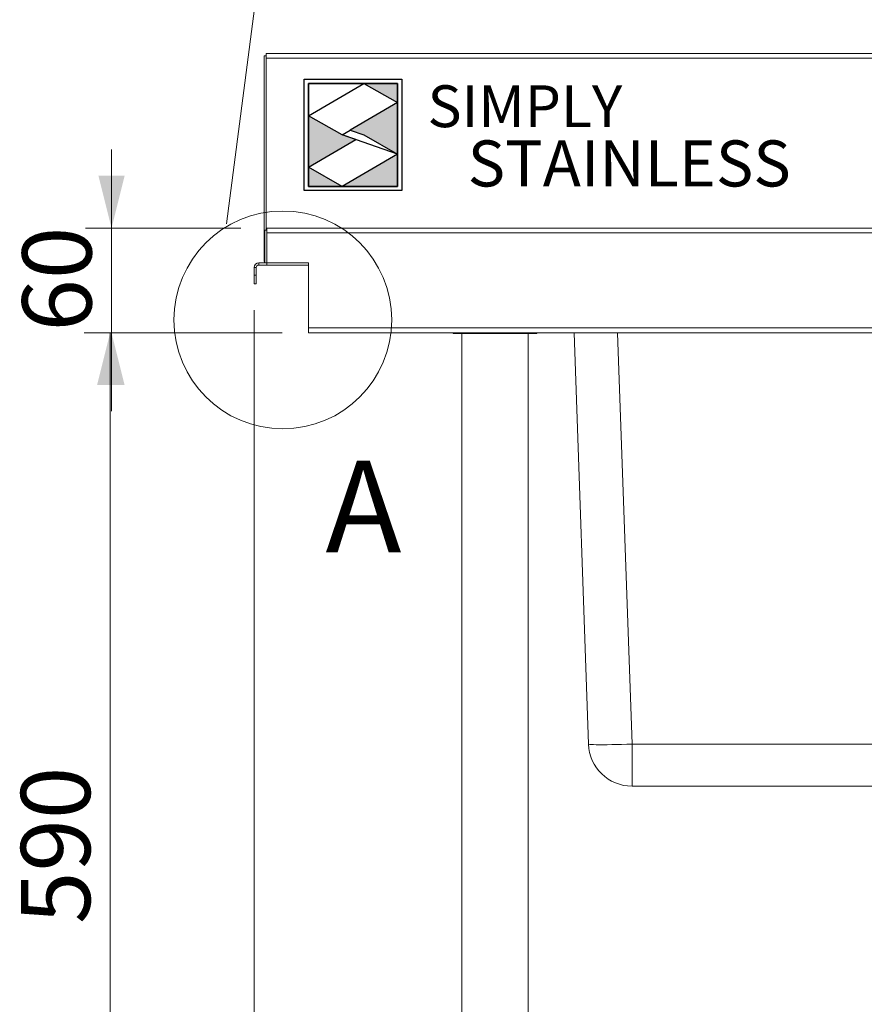
# Model space of a CAD drawing. Units: millimetres. Extents: x 9 to 414, y 19 to 270.
# Drawn here: x 14 to 47, y 102 to 140 of the extents above; entities that cross this region are included whole.
import ezdxf

# ---------------------------------------------------------------- set-up
doc = ezdxf.new("R2010")
doc.units = ezdxf.units.MM
doc.layers.add('Simply Stainless', color=7, linetype='Continuous', lineweight=5)
doc.styles.add('Eras Demi ITC', font='ERASDEMI.TTF', dxfattribs={"height": 35.2778})
doc.styles.add('SLDTEXTSTYLE0', font='TXT', dxfattribs={"width": 0.75})
doc.dimstyles.new('SLDDIMSTYLE1', dxfattribs={"dimtxt": 2.645833, "dimasz": 2, "dimexe": 0, "dimexo": 0.0625, "dimgap": 0.661458, "dimtad": 1, "dimdec": 1, "dimlfac": 15, "dimrnd": 1e-09, "dimzin": 12, "dimdsep": 46, "dimtxsty": 'SLDTEXTSTYLE0', "dimsah": 1, "dimcen": 0.09, "dimadec": 0, "dimazin": 3, "dimtfac": 1, "dimtdec": 1, "dimtofl": 0, "dimtmove": 0, "dimatfit": 3, "dimfxl": 0, "dimfrac": 2, "dimtolj": 1, "dimtzin": 12, "dimarcsym": 0})
doc.dimstyles.new('SLDDIMSTYLE3', dxfattribs={"dimtxt": 2.645833, "dimasz": 2, "dimexe": 0, "dimexo": 0.0625, "dimgap": 0.661458, "dimtad": 1, "dimdec": 1, "dimlfac": 15, "dimrnd": 1e-09, "dimzin": 12, "dimdsep": 46, "dimtxsty": 'SLDTEXTSTYLE0', "dimsah": 1, "dimcen": 0.09, "dimadec": 0, "dimazin": 3, "dimtfac": 1, "dimtdec": 1, "dimtmove": 0, "dimatfit": 0, "dimfxl": 0, "dimfrac": 2, "dimtolj": 1, "dimtzin": 12, "dimarcsym": 0})

# ---------------------------------------------------------------- blocks, each defined once
blk = doc.blocks.new('_D_10')
at = {"color": 7, "linetype": 'Continuous', "lineweight": 18}
for p, q in [((23.409, 128.723), (23.409, 64.856)), ((31.011, 85.256), (31.011, 64.856)), ((23.409, 65.856), (15.012, 65.856)), ((31.011, 65.856), (23.409, 65.856))]:
    blk.add_line(p, q, dxfattribs=at)
for points in [[(23.409, 65.856), (25.409, 65.356), (25.409, 66.356)], [(31.011, 65.856), (29.011, 66.356), (29.011, 65.356)]]:
    blk.add_solid(points, dxfattribs=at)
at = {"color": 7, "linetype": 'Continuous', "lineweight": 18, "insert": (15.012, 69.267), "char_height": 2.6458, "attachment_point": 1, "style": 'SLDTEXTSTYLE0'}
blk.add_mtext('114', dxfattribs=at)
blk = doc.blocks.new('_D_13')
at = {"color": 7, "linetype": 'Continuous', "lineweight": 18}
for p, q in [((24.482, 127.856), (16.907, 127.856)), ((17.907, 88.523), (17.907, 127.856)), ((30.011, 88.523), (16.907, 88.523))]:
    blk.add_line(p, q, dxfattribs=at)
for points in [[(17.907, 127.856), (17.407, 125.856), (18.407, 125.856)], [(17.907, 88.523), (18.407, 90.523), (17.407, 90.523)]]:
    blk.add_solid(points, dxfattribs=at)
at = {"color": 7, "linetype": 'Continuous', "lineweight": 18, "insert": (14.496, 105.257), "char_height": 2.6458, "attachment_point": 1, "rotation": 90, "style": 'SLDTEXTSTYLE0'}
blk.add_mtext('590', dxfattribs=at)
blk = doc.blocks.new('_D_14')
at = {"color": 7, "linetype": 'Continuous', "lineweight": 18}
for p, q in [((17.959, 131.856), (17.959, 134.856)), ((22.895, 131.856), (16.959, 131.856)), ((17.959, 131.856), (17.959, 127.856)), ((24.482, 127.856), (16.959, 127.856)), ((17.959, 127.856), (17.959, 124.856))]:
    blk.add_line(p, q, dxfattribs=at)
for points in [[(17.959, 131.856), (18.459, 133.856), (17.459, 133.856)], [(17.959, 127.856), (17.459, 125.856), (18.459, 125.856)]]:
    blk.add_solid(points, dxfattribs=at)
at = {"color": 7, "linetype": 'Continuous', "lineweight": 18, "insert": (14.548, 127.901), "char_height": 2.6458, "attachment_point": 1, "rotation": 90, "style": 'SLDTEXTSTYLE0'}
blk.add_mtext('60', dxfattribs=at)
blk = doc.blocks.new('*U53')
at = {"layer": 'Simply Stainless', "color": 7, "linetype": 'Continuous', "lineweight": 30}
for points in [[(-214, 264), (-214, 248.5944), (-187.5904, 264)], [(-187.5904, 264), (-171.4512, 254.83), (-171.4512, 264)], [(-171.4512, 254.83), (-194.0286, 241.66), (-187.5904, 239.4244), (-171.4512, 230.2544)], [(-214, 224.0188), (-191.4226, 237.189), (-197.8608, 239.4244), (-214, 248.5944)], [(-171.4512, 230.2544), (-197.8608, 214.8486), (-171.4512, 214.8486)], [(-197.8608, 214.8486), (-214, 224.0188), (-214, 214.8486)]]:
    blk.add_lwpolyline(points, close=True, dxfattribs=at)
at = {"layer": 'Simply Stainless', "color": 254, "linetype": 'Continuous', "lineweight": 30}
for points in [[(-214, 264), (-171.4512, 264), (-171.4512, 214.8486), (-214, 214.8486)], [(-171.4512, 230.2544), (-197.8608, 239.4244), (-194.0286, 241.66), (-187.5904, 239.4244)]]:
    blk.add_lwpolyline(points, close=True, dxfattribs=at)
blk = doc.blocks.new('Simply Stainless')
at = {"color": 254}
blk.add_lwpolyline([(-2, 2), (44.55, 2), (44.55, -51.15), (-2, -51.15)], close=True, dxfattribs=at)
at = {"color": 0}
for points in [[(26.41, 0), (0, 0), (0, -15.41), (26.41, 0)], [(26.41, 0), (42.55, 0), (42.55, -9.17)], [(42.55, -9.17), (19.97, -22.34), (42.55, -33.75), (26.41, -24.58)], [(0, -39.98), (22.58, -26.81), (0, -15.41), (16.14, -24.58)], [(42.55, -33.75), (42.55, -49.15), (16.14, -49.15)], [(16.14, -49.15), (0, -49.15), (0, -39.98)]]:
    blk.add_solid(points, dxfattribs=at)
at = {"layer": 'Simply Stainless', "color": 254, "lineweight": 0}
blk.add_blockref('*U53', (214, -264), dxfattribs=at)
at = {"layer": 'Simply Stainless', "color": 1, "lineweight": 0, "insert": (56.92, -0.88), "char_height": 20, "attachment_point": 1, "style": 'Eras Demi ITC'}
blk.add_mtext('{\\fCopperplate Gothic Bold|b0|i0|c0|p34;\\T1.1;SIMPLY}', dxfattribs=at)
at = {"layer": 'Simply Stainless', "color": 7, "lineweight": 0, "insert": (76.07, -27.22), "char_height": 22, "attachment_point": 1, "style": 'Eras Demi ITC'}
blk.add_mtext('{\\fCopperplate Gothic Bold|b0|i0|c0|p34;\\T1.1;STAINLESS}', dxfattribs=at)

msp = doc.modelspace()

# ---------------------------------------------------------------- linework, layer by layer
at = {"color": 8, "linetype": 'Continuous', "lineweight": 18}
for p, q in [((22.347, 132.0198), (26.3258, 162.6564)), ((23.8152, 130.6231), (23.7906, 130.6231)), ((37.3007, 127.8565), (37.8498, 112.1316))]:
    msp.add_line(p, q, dxfattribs=at)
at = {"color": 7, "linetype": 'Continuous', "lineweight": 18}
for p, q in [((23.8706, 138.4431), (23.8706, 138.5231)), ((23.8706, 138.5231), (133.7284, 138.5231)), ((23.7906, 138.4431), (23.7906, 130.6231)), ((23.8706, 138.4431), (23.7906, 138.4431)), ((23.8706, 138.3431), (23.8706, 131.7765)), ((23.8706, 138.3431), (23.8727, 138.3431)), ((23.8727, 138.3431), (23.8727, 131.7765)), ((133.7305, 138.3431), (23.8727, 138.3431)), ((23.8152, 130.5231), (23.8152, 131.7765)), ((23.8152, 131.7765), (23.8952, 131.7765)), ((23.8952, 131.6765), (23.8952, 131.8565)), ((23.8952, 131.8565), (133.6258, 131.8565)), ((23.8952, 130.5231), (23.8952, 131.6765)), ((133.7258, 131.6765), (23.8952, 131.6765)), ((23.4886, 130.3431), (23.4086, 130.3431)), ((23.4086, 130.3431), (23.4086, 130.0565)), ((23.4886, 130.3431), (23.4886, 130.0565)), ((23.5886, 130.4431), (23.5886, 130.5231)), ((23.5886, 130.5231), (23.8152, 130.5231)), ((23.5886, 130.4431), (23.8952, 130.4431)), ((23.8152, 130.5231), (23.8952, 130.5231)), ((25.4819, 130.5231), (23.8952, 130.5231)), ((23.8952, 130.5231), (23.8952, 130.4431)), ((23.8952, 130.4431), (25.4819, 130.4431)), ((25.4819, 128.0365), (25.4819, 130.5231)), ((23.4086, 130.0565), (23.4886, 130.0565)), ((23.4086, 129.7231), (23.4086, 130.0565)), ((23.4886, 130.0565), (23.4886, 129.7231)), ((23.4886, 129.7231), (23.4086, 129.7231)), ((25.4819, 128.0365), (133.7258, 128.0365)), ((25.4819, 127.8565), (25.4819, 128.0365)), ((133.6258, 127.8565), (25.4819, 127.8565)), ((31.0105, 127.8565), (31.0105, 127.8298)), ((31.0105, 127.8298), (34.2105, 127.8298)), ((31.3439, 127.8298), (31.3439, 88.5231)), ((33.8772, 88.5231), (33.8772, 127.8298)), ((34.2105, 127.8298), (34.2105, 127.8565)), ((36.1842, 112.1316), (35.635, 127.8565)), ((37.8498, 112.1316), (63.234, 112.1316)), ((37.8498, 110.5231), (37.8498, 112.1316)), ((63.234, 110.5231), (37.8498, 110.5231))]:
    msp.add_line(p, q, dxfattribs=at)
at = {"color": 7, "linetype": 'Continuous', "lineweight": 18, "flags": 128}
msp.add_lwpolyline([(37.8498, 112.1316), (37.6492, 112.1251), (37.4515, 112.1194), (37.2596, 112.1148), (37.0763, 112.1113), (36.9043, 112.1089), (36.746, 112.1077), (36.6038, 112.1077), (36.4797, 112.1089), (36.3756, 112.1113), (36.2929, 112.1148), (36.233, 112.1194), (36.1965, 112.1251), (36.1842, 112.1316)], dxfattribs=at)
at = {"color": 7, "linetype": 'Continuous', "lineweight": 18}
msp.add_circle((24.5047, 128.3441), 4.1629, dxfattribs=at)
for centre, radius, start, end in [((23.9706, 130.6231), 0.18, 180, 210.36174), ((23.5886, 130.3431), 0.18, 90, 180), ((23.5886, 130.3431), 0.1, 90, 180), ((37.8498, 112.1898), 1.6667, 182, 270)]:
    msp.add_arc(centre, radius, start, end, dxfattribs=at)
for points in [[(23.8727, 138.3431), (23.8729, 138.3667), (23.8732, 138.4139), (23.8727, 138.4734), (23.8718, 138.515), (23.871, 138.5204), (23.8706, 138.5231)], [(23.8706, 138.3431), (23.8707, 138.3562), (23.8711, 138.3824), (23.8712, 138.4155), (23.8709, 138.4386), (23.8707, 138.4416), (23.8706, 138.4431)]]:
    msp.add_open_spline(points, degree=3, dxfattribs=at)

# ---------------------------------------------------------------- block references
at = {"linetype": 'Continuous', "lineweight": 0, "xscale": 0.08, "yscale": 0.08, "zscale": 0.08}
msp.add_blockref('Simply Stainless', (25.4833, 137.3822), dxfattribs=at)

# ---------------------------------------------------------------- texts
at = {"color": 7, "linetype": 'Continuous', "lineweight": 18, "insert": (26.1346, 122.9599), "char_height": 3.5, "attachment_point": 1, "style": 'SLDTEXTSTYLE0'}
msp.add_mtext('A', dxfattribs=at)

# ---------------------------------------------------------------- dimensions: what is measured, and where the dimension line sits
at = {"color": 7, "linetype": 'Continuous', "lineweight": 18}
for base, p1, dimstyle, picture, middle in [((17.9585, 127.8565), (23.8952, 131.8565), 'SLDDIMSTYLE3', '_D_14', (17.9585, 129.8565)), ((17.9065, 127.8565), (31.0105, 88.5231), 'SLDDIMSTYLE1', '_D_13', (17.9065, 108.1898))]:
    dim = msp.add_linear_dim(base=base, p1=p1, p2=(25.4819, 127.8565), angle=90, dimstyle=dimstyle, dxfattribs=at)
    dim.commit()
    dim.dimension.update_dxf_attribs({"geometry": picture, "text_midpoint": middle, "dimtype": 160})
dim = msp.add_linear_dim(base=(23.4086, 65.8565), p1=(31.0105, 86.2565), p2=(23.4086, 129.7231), dimstyle='SLDDIMSTYLE1', dxfattribs=at)
dim.commit()
dim.dimension.update_dxf_attribs({"geometry": '_D_10', "text_midpoint": (17.9446, 65.8565), "dimtype": 160})

doc.saveas('drawing.dxf')
